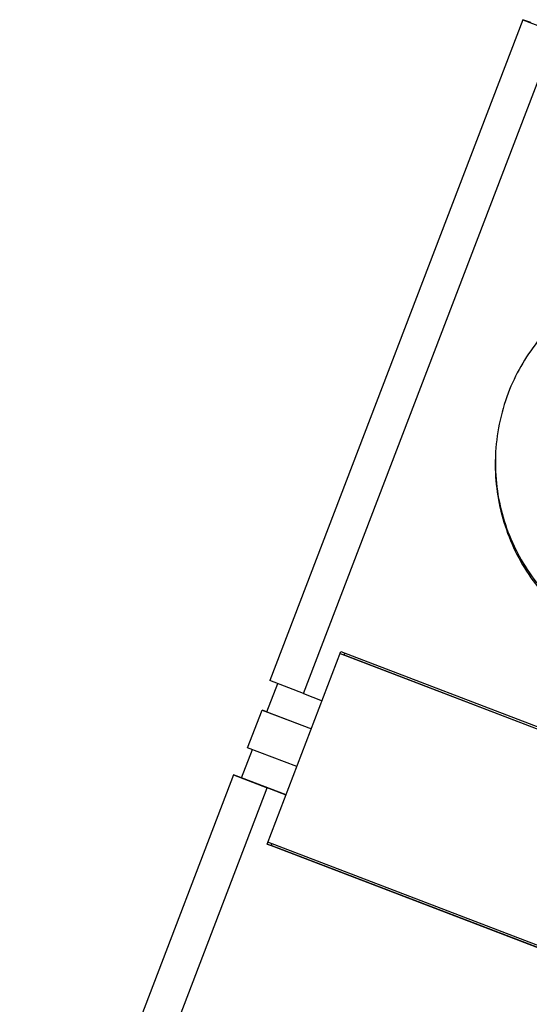
# Model space of a CAD drawing. Units: millimetres. Extents: x 5517 to 6111, y 1425 to 1845.
# Drawn here: x 5537 to 5549, y 1568 to 1592 of the extents above; entities that cross this region are included whole.
import ezdxf

# ---------------------------------------------------------------- set-up
doc = ezdxf.new("R2010")
doc.units = ezdxf.units.MM

msp = doc.modelspace()

# ---------------------------------------------------------------- linework, layer by layer
at = {"color": 7, "linetype": 'Continuous'}
for p, q in [((5548.944, 1592.293), (5542.688, 1575.95)), ((5549.141, 1592.221), (5548.944, 1592.293)), ((5548.944, 1592.293), (5549.775, 1591.974)), ((5543.518, 1575.63), (5549.775, 1591.974)), ((5542.624, 1571.904), (5544.447, 1576.667)), ((5544.447, 1576.667), (5553.734, 1573.11)), ((5544.429, 1576.62), (5553.717, 1573.063)), ((5544.528, 1576.584), (5544.546, 1576.63)), ((5544.528, 1576.584), (5553.717, 1573.064)), ((5543.518, 1575.63), (5542.688, 1575.95)), ((5542.616, 1575.177), (5542.884, 1575.878)), ((5543.518, 1575.63), (5543.982, 1575.452)), ((5542.141, 1574.287), (5542.498, 1575.221)), ((5542.616, 1575.177), (5542.498, 1575.221)), ((5542.498, 1575.221), (5543.715, 1574.754)), ((5542.616, 1575.177), (5543.716, 1574.756)), ((5541.99, 1573.543), (5542.259, 1574.243)), ((5543.358, 1573.821), (5542.141, 1574.287)), ((5541.794, 1573.615), (5536.507, 1559.805)), ((5541.99, 1573.543), (5541.794, 1573.615)), ((5541.794, 1573.615), (5542.624, 1573.296)), ((5543.09, 1573.122), (5541.99, 1573.543)), ((5537.337, 1559.485), (5542.624, 1573.296)), ((5543.089, 1573.118), (5542.624, 1573.296)), ((5542.624, 1571.904), (5542.722, 1571.868)), ((5551.911, 1568.347), (5542.624, 1571.904)), ((5551.929, 1568.393), (5542.642, 1571.95)), ((5542.722, 1571.868), (5542.74, 1571.913)), ((5551.912, 1568.348), (5542.722, 1571.868))]:
    msp.add_line(p, q, dxfattribs=at)
for centre, start, end in [((5553.086, 1581.335), 141.6958, 159.054), ((5553.087, 1581.334), 159.0495, 177.9871)]:
    msp.add_arc(centre, 4.824, start, end, dxfattribs=at)
for points, knots in [([(5548.264, 1581.471), (5548.255, 1581.216), (5548.277, 1580.703), (5548.429, 1579.951), (5548.696, 1579.231), (5549.072, 1578.562), (5549.547, 1577.961), (5550.11, 1577.441), (5550.746, 1577.017), (5551.21, 1576.803), (5551.449, 1576.716)], [0, 0, 0, 0, 0.125325, 0.250561, 0.375696, 0.500722, 0.625647, 0.750484, 0.875259, 1, 1, 1, 1]), ([(5548.266, 1581.504), (5548.257, 1581.249), (5548.279, 1580.737), (5548.434, 1579.986), (5548.706, 1579.269), (5549.089, 1578.605), (5549.571, 1578.011), (5550.142, 1577.502), (5550.787, 1577.091), (5551.255, 1576.888), (5551.495, 1576.807)], [0, 0, 0, 0, 0.125329, 0.250568, 0.375702, 0.500726, 0.625647, 0.750482, 0.875256, 1, 1, 1, 1])]:
    msp.add_open_spline(points, degree=3, knots=knots, dxfattribs=at)

doc.saveas('drawing.dxf')
